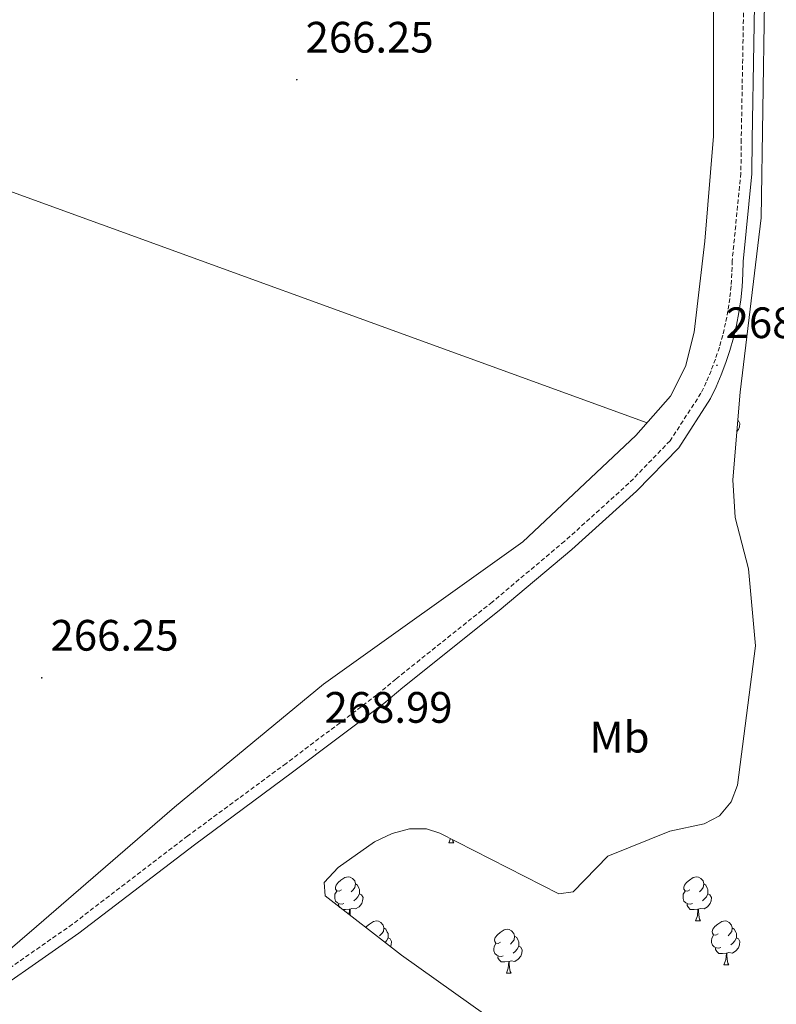
# Model space of a CAD drawing. Units: metres. Extents: x 604034 to 608534, y 4670978 to 4674015.
# Drawn here: x 605312 to 605484, y 4671849 to 4672073 of the extents above; entities that cross this region are included whole.
import ezdxf
from ezdxf.enums import TextEntityAlignment as Align

# ---------------------------------------------------------------- set-up
doc = ezdxf.new("R2010")
doc.units = ezdxf.units.M
doc.header["$MEASUREMENT"] = 0
doc.linetypes.add('TRAZOSX2', pattern=[1.5, 1, -0.5])
for name, color, linetype, lineweight in [('Carátula', 7, 'Continuous', 5), ('Level 21', 19, 'Continuous', 0), ('Level 35', 92, 'Continuous', 0), ('Level 36', 19, 'Continuous', 40), ('Level 37', 92, 'Continuous', 0), ('Level 41', 19, 'Continuous', 0), ('Level 7', 1, 'Continuous', 0)]:
    doc.layers.add(name, color=color, linetype=linetype, lineweight=lineweight)
doc.styles.add('Arial', font='ARIAL.TTF', dxfattribs={"height": 0.2})

# ---------------------------------------------------------------- blocks, each defined once
blk = doc.blocks.new('5PATER')
at = {"layer": 'Carátula', "linetype": 'Continuous', "lineweight": 5}
h = blk.add_hatch(color=250, dxfattribs=at)
edge = h.paths.add_edge_path()
edge.add_ellipse((0, 0), major_axis=(-1.33, -1.34), ratio=0.999422, start_angle=0, end_angle=360)

msp = doc.modelspace()

# ---------------------------------------------------------------- linework, layer by layer
at = {"layer": 'Level 21', "color": 19, "linetype": 'Continuous', "lineweight": 0}
msp.add_polyline3d([(605479.63, 4672089.89, 268.4), (605478.86, 4672046.08, 268.75), (605478.78, 4672038.28, 268.57), (605476.79, 4672018.33, 268.66), (605476.73, 4672015.46, 268.84), (605476.55, 4672012.52, 268.99), (605476.23, 4672009.59, 269.12), (605475.8, 4672006.67, 269.21), (605475.25, 4672003.78, 269.28), (605474.57, 4672000.91, 269.32), (605473.77, 4671998.07, 269.33), (605472.85, 4671995.27, 269.31), (605471.81, 4671992.51, 269.27), (605470.66, 4671989.8, 269.19), (605469.37, 4671987.09, 269.09), (605462.11, 4671975.91, 269.09), (605452.51, 4671966, 269.09), (605437.79, 4671952.73, 269.18), (605421.23, 4671938.82, 269.52), (605399.3, 4671921.29, 269.6), (605394.94, 4671917.65, 269.6), (605374.21, 4671901.99, 269.18), (605351.84, 4671885.5, 269), (605325.54, 4671865.38, 268.49), (605299.38, 4671847.11, 268.15)], dxfattribs=at)
at = {"layer": 'Level 21', "color": 19, "linetype": 'TRAZOSX2', "lineweight": 0}
for points in [[(605477.13, 4672089.92, 268.4), (605476.36, 4672046.12, 268.75), (605476.28, 4672038.41, 268.57), (605474.29, 4672018.48, 268.66), (605474.23, 4672015.57, 268.84), (605474.05, 4672012.73, 268.99), (605473.75, 4672009.9, 269.12), (605473.34, 4672007.09, 269.21), (605472.8, 4672004.3, 269.28), (605472.15, 4672001.54, 269.32), (605471.38, 4671998.8, 269.33), (605470.49, 4671996.1, 269.31), (605469.49, 4671993.44, 269.27), (605468.38, 4671990.83, 269.19), (605467.19, 4671988.31, 269.09), (605460.14, 4671977.47, 269.09), (605450.77, 4671967.8, 269.09), (605436.15, 4671954.62, 269.18)], [(605436.15, 4671954.62, 269.18), (605419.64, 4671940.75, 269.52), (605397.71, 4671923.22, 269.6), (605393.38, 4671919.6, 269.6), (605372.71, 4671904, 269.18), (605350.34, 4671887.5, 269), (605324.07, 4671867.39, 268.49), (605298.01, 4671849.2, 268.15)]]:
    msp.add_polyline3d(points, dxfattribs=at)
at = {"layer": 'Level 35', "color": 92, "linetype": 'Continuous', "lineweight": 0, "ltscale": 0.5}
msp.add_polyline3d([(605430.03, 4671838.27, 266.86), (605398.98, 4671860.33, 267.19), (605381.58, 4671873.88, 266.84), (605381.37, 4671876.86, 266.83), (605384.55, 4671880.31, 266.83), (605392.85, 4671886.14, 266.88), (605396.85, 4671888.05, 266.92), (605400.83, 4671889.13, 266.97), (605404.7, 4671889.12, 267), (605407.75, 4671888.13, 267.01), (605434.79, 4671874.31, 267.01), (605438.08, 4671874.8, 266.97), (605445.97, 4671882.87, 266.84), (605460.13, 4671888.55, 267.01), (605467.89, 4671890.24, 267.13), (605471.39, 4671892.08, 267.19), (605474.09, 4671895.3, 267.26), (605475.53, 4671899.04, 267.36), (605479.57, 4671930.76, 267.36), (605478.03, 4671948.34, 267.19), (605474.99, 4671960.02, 267.54), (605474.47, 4671968.61, 267.8), (605476.13, 4671988.54, 268.22), (605480.9, 4672028.26, 268.22), (605482.39, 4672126.7, 267.49)], dxfattribs=at)
at = {"layer": 'Level 36', "color": 92, "linetype": 'Continuous', "lineweight": 0}
for points in [[(605387.46, 4672410.13, 266.81), (605420.47, 4672369.54, 266.25), (605451.65, 4672333.13, 266.26), (605457.74, 4672323.45, 266.31), (605462.06, 4672312.13, 266.39), (605463.6, 4672302.18, 266.44), (605462.85, 4672270.74, 266.44), (605465.65, 4672222.82, 266.6), (605470.06, 4672088.52, 266.55), (605470.05, 4672046.84, 266.08), (605468.08, 4672022.93, 266.1), (605465.6, 4672002.2, 266.02), (605463.67, 4671994.43, 265.93), (605460.24, 4671987.67, 265.94), (605452.35, 4671978.67, 266.06), (605426.59, 4671954.49, 266.57), (605381.27, 4671922.02, 266.27), (605347.3, 4671894.05, 266.53), (605315.89, 4671866.88, 266.53), (605288.2, 4671843.14, 267.97)], [(605454.91, 4671981.59, 266.02), (605289.47, 4672041.7, 267.14), (605190.98, 4672082.97, 267.79)], [(605475.59, 4671982.08, 0.01), (605475.71, 4671982.01, 0.01), (605476.06, 4671981.4, 0.01), (605475.95, 4671980.67, 0.01), (605475.74, 4671980.03, 0.01), (605475.38, 4671979.59, 0.01)], [(605409.81, 4671885.93, 0.01), (605410.17, 4671886.89, 0.01)], [(605410.62, 4671886.66, 0.01), (605410.72, 4671886.33, 0.01), (605410.93, 4671885.93, 0.01)], [(605409.81, 4671885.93, 0.01), (605410.93, 4671885.93, 0.01)], [(605385.32, 4671875.22, 0.01), (605384.79, 4671874.95, 0.01), (605384.26, 4671875.01, 0.01), (605383.99, 4671875.38, 0.01), (605383.94, 4671875.8, 0.01), (605384.1, 4671876.32, 0.01), (605384.58, 4671876.92, 0.01), (605385.21, 4671877.45, 0.01), (605386.11, 4671878.03, 0.01), (605386.86, 4671878.19, 0.01), (605387.28, 4671878.14, 0.01), (605387.81, 4671877.82, 0.01), (605388.34, 4671877.24, 0.01), (605388.5, 4671876.6, 0.01), (605388.39, 4671875.75, 0.01), (605387.97, 4671875.22, 0.01), (605387.55, 4671874.79, 0.01)], [(605464.65, 4671875.22, 0.01), (605464.11, 4671874.95, 0.01), (605463.59, 4671875.01, 0.01), (605463.32, 4671875.38, 0.01), (605463.27, 4671875.8, 0.01), (605463.43, 4671876.32, 0.01), (605463.91, 4671876.92, 0.01), (605464.54, 4671877.45, 0.01), (605465.44, 4671878.03, 0.01), (605466.19, 4671878.19, 0.01), (605466.61, 4671878.14, 0.01), (605467.14, 4671877.82, 0.01), (605467.67, 4671877.24, 0.01), (605467.83, 4671876.6, 0.01), (605467.72, 4671875.75, 0.01), (605467.29, 4671875.22, 0.01), (605466.87, 4671874.79, 0.01)], [(605388.5, 4671876.6, 0.01), (605388.98, 4671876.28, 0.01), (605389.29, 4671875.64, 0.01), (605389.45, 4671875.32, 0.01), (605389.45, 4671874.74, 0.01), (605389.45, 4671874.32, 0.01), (605389.08, 4671873.63, 0.01), (605388.66, 4671873.15, 0.01), (605388.18, 4671872.73, 0.01)], [(605467.83, 4671876.6, 0.01), (605468.31, 4671876.28, 0.01), (605468.62, 4671875.64, 0.01), (605468.78, 4671875.32, 0.01), (605468.78, 4671874.74, 0.01), (605468.78, 4671874.32, 0.01), (605468.41, 4671873.63, 0.01), (605467.99, 4671873.15, 0.01), (605467.51, 4671872.73, 0.01)], [(605385.9, 4671872.14, 0.01), (605385.48, 4671871.98, 0.01), (605384.89, 4671872.04, 0.01), (605384.42, 4671872.25, 0.01), (605383.99, 4671872.67, 0.01), (605383.78, 4671873.26, 0.01), (605383.78, 4671873.68, 0.01), (605383.83, 4671874.26, 0.01), (605384.26, 4671874.95, 0.01)], [(605389.45, 4671874.32, 0.01), (605389.91, 4671874.07, 0.01), (605390.25, 4671873.45, 0.01), (605390.14, 4671872.73, 0.01), (605389.93, 4671872.09, 0.01), (605389.35, 4671871.35, 0.01), (605388.55, 4671870.87, 0.01), (605387.7, 4671870.97, 0.01), (605387.27, 4671870.84, 0.01)], [(605465.23, 4671872.14, 0.01), (605464.81, 4671871.98, 0.01), (605464.22, 4671872.04, 0.01), (605463.75, 4671872.25, 0.01), (605463.32, 4671872.67, 0.01), (605463.11, 4671873.26, 0.01), (605463.11, 4671873.68, 0.01), (605463.16, 4671874.26, 0.01), (605463.59, 4671874.95, 0.01)], [(605468.78, 4671874.32, 0.01), (605469.23, 4671874.07, 0.01), (605469.58, 4671873.45, 0.01), (605469.47, 4671872.73, 0.01), (605469.26, 4671872.09, 0.01), (605468.67, 4671871.35, 0.01), (605467.88, 4671870.87, 0.01), (605467.03, 4671870.97, 0.01), (605466.6, 4671870.84, 0.01)], [(605384.97, 4671871.23, 0.01), (605384.68, 4671871.66, 0.01), (605384.68, 4671871.98, 0.01)], [(605387.16, 4671870.84, 0.01), (605386.27, 4671870.76, 0.01), (605385.58, 4671870.76, 0.01)], [(605387.07, 4671869.6, 0.01), (605387.16, 4671870.84, 0.01), (605387.27, 4671870.84, 0.01), (605387.31, 4671870.26, 0.01), (605387.34, 4671869.57, 0.01), (605387.37, 4671869.37, 0.01)], [(605466.49, 4671870.84, 0.01), (605465.6, 4671870.76, 0.01), (605464.75, 4671870.76, 0.01), (605464.33, 4671871.19, 0.01), (605464.01, 4671871.66, 0.01), (605464.01, 4671871.98, 0.01)], [(605465.95, 4671868.16, 0.01), (605466.38, 4671869.32, 0.01), (605466.49, 4671870.84, 0.01), (605466.6, 4671870.84, 0.01), (605466.63, 4671870.26, 0.01), (605466.67, 4671869.57, 0.01), (605466.74, 4671868.96, 0.01), (605466.85, 4671868.56, 0.01), (605467.07, 4671868.16, 0.01)], [(605390.86, 4671866.65, 0.01), (605391.05, 4671866.88, 0.01), (605391.69, 4671867.41, 0.01), (605392.59, 4671868, 0.01), (605393.33, 4671868.16, 0.01), (605393.76, 4671868.1, 0.01), (605394.29, 4671867.79, 0.01), (605394.82, 4671867.2, 0.01), (605394.98, 4671866.56, 0.01), (605394.87, 4671865.71, 0.01), (605394.44, 4671865.18, 0.01), (605394.02, 4671864.76, 0.01)], [(605394.98, 4671866.56, 0.01), (605395.45, 4671866.25, 0.01), (605395.77, 4671865.61, 0.01), (605395.93, 4671865.29, 0.01), (605395.93, 4671864.71, 0.01), (605395.93, 4671864.28, 0.01), (605395.56, 4671863.59, 0.01), (605395.24, 4671863.23, 0.01)], [(605421.57, 4671863.28, 0.01), (605421.03, 4671863.01, 0.01), (605420.51, 4671863.07, 0.01), (605420.24, 4671863.44, 0.01), (605420.19, 4671863.86, 0.01), (605420.35, 4671864.38, 0.01), (605420.83, 4671864.98, 0.01), (605421.46, 4671865.51, 0.01), (605422.36, 4671866.09, 0.01), (605423.11, 4671866.25, 0.01), (605423.53, 4671866.2, 0.01), (605424.06, 4671865.88, 0.01), (605424.59, 4671865.3, 0.01), (605424.75, 4671864.66, 0.01), (605424.64, 4671863.81, 0.01), (605424.21, 4671863.28, 0.01), (605423.79, 4671862.85, 0.01)], [(605465.95, 4671868.16, 0.01), (605467.07, 4671868.16, 0.01)], [(605471.12, 4671865.18, 0.01), (605470.59, 4671864.92, 0.01), (605470.06, 4671864.97, 0.01), (605469.79, 4671865.34, 0.01), (605469.74, 4671865.77, 0.01), (605469.9, 4671866.29, 0.01), (605470.38, 4671866.88, 0.01), (605471.01, 4671867.41, 0.01), (605471.91, 4671868, 0.01), (605472.66, 4671868.16, 0.01), (605473.09, 4671868.1, 0.01), (605473.61, 4671867.79, 0.01), (605474.15, 4671867.2, 0.01), (605474.31, 4671866.56, 0.01), (605474.19, 4671865.71, 0.01), (605473.77, 4671865.18, 0.01), (605473.35, 4671864.76, 0.01)], [(605474.31, 4671866.56, 0.01), (605474.78, 4671866.25, 0.01), (605475.09, 4671865.61, 0.01), (605475.25, 4671865.29, 0.01), (605475.25, 4671864.71, 0.01), (605475.25, 4671864.28, 0.01), (605474.89, 4671863.59, 0.01), (605474.47, 4671863.11, 0.01), (605473.99, 4671862.69, 0.01)], [(605395.93, 4671864.28, 0.01), (605396.38, 4671864.03, 0.01), (605396.73, 4671863.42, 0.01), (605396.62, 4671862.69, 0.01), (605396.48, 4671862.27, 0.01)], [(605424.75, 4671864.66, 0.01), (605425.23, 4671864.34, 0.01), (605425.54, 4671863.7, 0.01), (605425.7, 4671863.38, 0.01), (605425.7, 4671862.8, 0.01), (605425.7, 4671862.38, 0.01), (605425.33, 4671861.69, 0.01), (605424.91, 4671861.21, 0.01), (605424.43, 4671860.79, 0.01)], [(605471.71, 4671862.1, 0.01), (605471.28, 4671861.94, 0.01), (605470.69, 4671862, 0.01), (605470.22, 4671862.21, 0.01), (605469.79, 4671862.64, 0.01), (605469.58, 4671863.22, 0.01), (605469.58, 4671863.64, 0.01), (605469.63, 4671864.23, 0.01), (605470.06, 4671864.92, 0.01)], [(605475.25, 4671864.28, 0.01), (605475.71, 4671864.03, 0.01), (605476.05, 4671863.42, 0.01), (605475.95, 4671862.69, 0.01), (605475.73, 4671862.05, 0.01), (605475.15, 4671861.31, 0.01), (605474.35, 4671860.83, 0.01), (605473.51, 4671860.94, 0.01), (605473.07, 4671860.81, 0.01)], [(605422.15, 4671860.2, 0.01), (605421.73, 4671860.04, 0.01), (605421.14, 4671860.1, 0.01), (605420.67, 4671860.31, 0.01), (605420.24, 4671860.73, 0.01), (605420.03, 4671861.32, 0.01), (605420.03, 4671861.74, 0.01), (605420.08, 4671862.32, 0.01), (605420.51, 4671863.01, 0.01)], [(605425.7, 4671862.38, 0.01), (605426.15, 4671862.13, 0.01), (605426.5, 4671861.51, 0.01), (605426.39, 4671860.79, 0.01), (605426.18, 4671860.15, 0.01), (605425.59, 4671859.41, 0.01), (605424.8, 4671858.93, 0.01), (605423.95, 4671859.03, 0.01), (605423.52, 4671858.9, 0.01)], [(605472.97, 4671860.81, 0.01), (605472.07, 4671860.72, 0.01), (605471.23, 4671860.72, 0.01), (605470.81, 4671861.15, 0.01), (605470.49, 4671861.63, 0.01), (605470.49, 4671861.94, 0.01)], [(605423.41, 4671858.9, 0.01), (605422.52, 4671858.82, 0.01), (605421.67, 4671858.82, 0.01), (605421.25, 4671859.25, 0.01), (605420.93, 4671859.72, 0.01), (605420.93, 4671860.04, 0.01)], [(605472.42, 4671858.12, 0.01), (605472.85, 4671859.28, 0.01), (605472.97, 4671860.81, 0.01), (605473.07, 4671860.81, 0.01), (605473.11, 4671860.22, 0.01), (605473.15, 4671859.54, 0.01), (605473.21, 4671858.92, 0.01), (605473.33, 4671858.52, 0.01), (605473.55, 4671858.12, 0.01)], [(605422.87, 4671856.22, 0.01), (605423.3, 4671857.38, 0.01), (605423.41, 4671858.9, 0.01), (605423.52, 4671858.9, 0.01), (605423.55, 4671858.32, 0.01), (605423.59, 4671857.63, 0.01), (605423.66, 4671857.02, 0.01), (605423.77, 4671856.62, 0.01), (605423.99, 4671856.22, 0.01)], [(605472.42, 4671858.12, 0.01), (605473.55, 4671858.12, 0.01)], [(605422.87, 4671856.22, 0.01), (605423.99, 4671856.22, 0.01)]]:
    msp.add_polyline3d(points, dxfattribs=at)

# ---------------------------------------------------------------- block references
at = {"layer": 'Level 7', "color": 19, "linetype": 'Continuous', "lineweight": 0, "xscale": 0.09999983015004542, "yscale": 0.09999983015004542}
for p in [(605375.16, 4672059.7, 266.26), (605470.82, 4671994.67, 269), (605317.09, 4671923.5, 266.26), (605379.48, 4671907.08, 269)]:
    msp.add_blockref('5PATER', p, dxfattribs=at)

# ---------------------------------------------------------------- texts
at = {"layer": 'Level 37', "color": 92, "linetype": 'Continuous', "lineweight": 0, "style": 'Arial'}
msp.add_text('Mb', height=7, dxfattribs=at).set_placement((605448.65, 4671909.99, 266.95), align=Align.MIDDLE_CENTER)
at = {"layer": 'Level 41', "color": 19, "linetype": 'Continuous', "lineweight": 0, "style": 'Arial'}
for s, p in [('266.25', (605377.15, 4672063.69, 266.26)), ('268.99', (605472.8, 4671998.67, 269)), ('266.25', (605319.08, 4671927.5, 266.26)), ('268.99', (605381.47, 4671911.08, 269))]:
    msp.add_text(s, height=7, dxfattribs=at).set_placement(p, align=Align.BOTTOM_LEFT)

doc.saveas('drawing.dxf')
